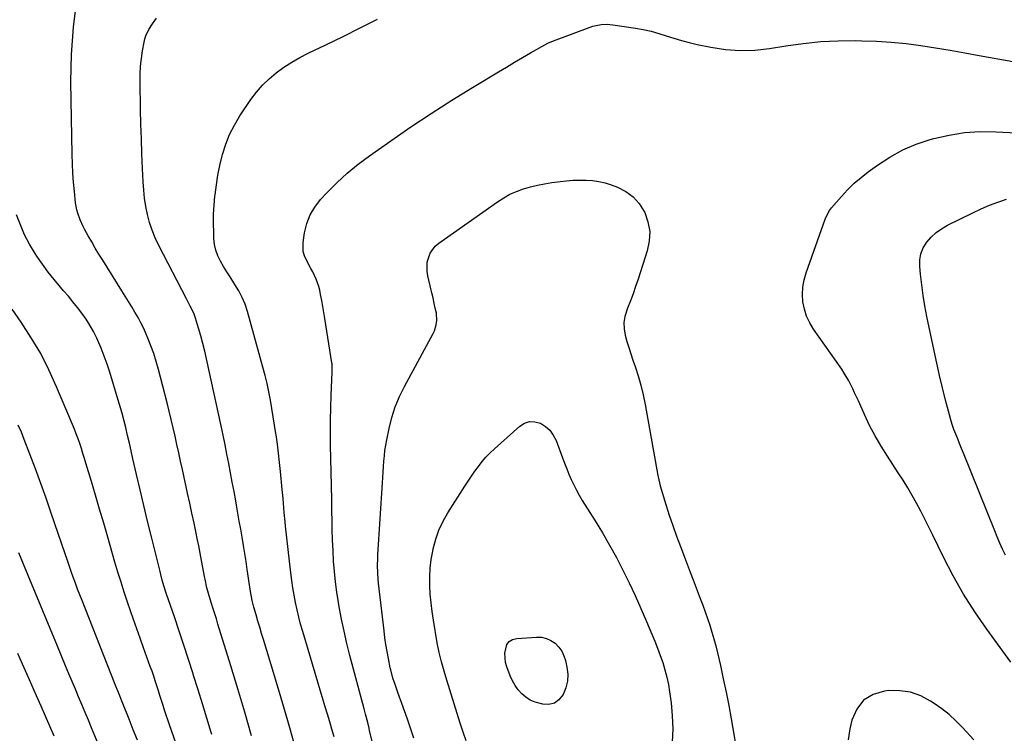
# Model space of a CAD drawing. Units: inches. Extents: x 1921064 to 1926388, y 400697 to 406073.
# Drawn here: x 1924065 to 1924573, y 401209 to 401577 of the extents above; entities that cross this region are included whole.
import ezdxf

# ---------------------------------------------------------------- set-up
doc = ezdxf.new("R2010")
doc.units = ezdxf.units.IN
doc.header["$MEASUREMENT"] = 0
doc.layers.add('7', color=7, linetype='Continuous')
doc.layers.add('8', color=7, linetype='Continuous')

msp = doc.modelspace()

# ---------------------------------------------------------------- linework, layer by layer
at = {"layer": '7', "color": 18}
for points in [[(1924185, 401207.66, 1772), (1924181.48, 401219.72, 1772), (1924177.87, 401231.75, 1772), (1924174.22, 401243.77, 1772), (1924167.62, 401265.25, 1772), (1924166.81, 401267.88, 1772), (1924166, 401270.51, 1772), (1924165.17, 401273.13, 1772), (1924164.35, 401275.75, 1772), (1924163.59, 401278.13, 1772), (1924162.73, 401281.01, 1772), (1924161.97, 401283.93, 1772), (1924161, 401288.34, 1772), (1924160.72, 401289.81, 1772), (1924159.89, 401294.35, 1772), (1924159.19, 401298.09, 1772), (1924158.48, 401301.83, 1772), (1924157.73, 401305.57, 1772), (1924156.97, 401309.3, 1772), (1924156.38, 401312.17, 1772), (1924155.29, 401317.33, 1772), (1924154.2, 401322.49, 1772), (1924153.09, 401327.65, 1772), (1924151.98, 401332.81, 1772), (1924149.32, 401344.95, 1772), (1924148.38, 401349.26, 1772), (1924147.43, 401353.56, 1772), (1924146.49, 401357.86, 1772), (1924145.54, 401362.17, 1772), (1924144.56, 401366.46, 1772), (1924143.55, 401370.75, 1772), (1924142.5, 401375.03, 1772), (1924141.42, 401379.3, 1772), (1924136.97, 401396.52, 1772), (1924135.8, 401400.65, 1772), (1924134.52, 401404.73, 1772), (1924133.06, 401408.75, 1772), (1924131.48, 401412.73, 1772), (1924130.64, 401414.72, 1772), (1924129.32, 401417.65, 1772), (1924127.92, 401420.53, 1772), (1924126.4, 401423.35, 1772), (1924124.79, 401426.12, 1772), (1924123.12, 401428.86, 1772), (1924121.44, 401431.6, 1772), (1924119.75, 401434.33, 1772), (1924118.05, 401437.05, 1772), (1924108.19, 401452.86, 1772), (1924106.27, 401455.98, 1772), (1924104.37, 401459.12, 1772), (1924102.52, 401462.28, 1772), (1924100.69, 401465.46, 1772), (1924098.9, 401468.61, 1772), (1924098.03, 401470.24, 1772), (1924096.5, 401473.61, 1772), (1924095.3, 401477.1, 1772), (1924094.83, 401478.89, 1772), (1924094.23, 401482.53, 1772), (1924093.6, 401488.32, 1772), (1924093.16, 401493.07, 1772), (1924092.8, 401497.81, 1772), (1924092.57, 401502.57, 1772), (1924092.43, 401507.33, 1772), (1924091.82, 401544.78, 1772), (1924091.84, 401551.86, 1772), (1924092.05, 401558.94, 1772), (1924092.53, 401566.01, 1772), (1924093.19, 401573.06, 1772), (1924094.14, 401581.4, 1772)], [(1924206.98, 401203.74, 1774), (1924203.68, 401215.35, 1774), (1924200.28, 401226.94, 1774), (1924196.8, 401238.51, 1774), (1924191.11, 401257.21, 1774), (1924190.15, 401260.38, 1774), (1924189.19, 401263.56, 1774), (1924188.25, 401266.73, 1774), (1924187.31, 401269.91, 1774), (1924186.12, 401273.99, 1774), (1924185.23, 401277.44, 1774), (1924184.35, 401282.1, 1774), (1924184.17, 401283.27, 1774), (1924182.71, 401293.35, 1774), (1924182.09, 401297.51, 1774), (1924181.45, 401301.67, 1774), (1924180.78, 401305.82, 1774), (1924180.08, 401309.97, 1774), (1924179.36, 401314.12, 1774), (1924178.64, 401318.26, 1774), (1924177.91, 401322.4, 1774), (1924177.17, 401326.54, 1774), (1924176.78, 401328.71, 1774), (1924175.9, 401333.56, 1774), (1924175.01, 401338.4, 1774), (1924174.11, 401343.24, 1774), (1924173.21, 401348.08, 1774), (1924172.27, 401352.91, 1774), (1924171.31, 401357.74, 1774), (1924170.31, 401362.56, 1774), (1924169.28, 401367.37, 1774), (1924161.74, 401401.96, 1774), (1924160.83, 401405.94, 1774), (1924159.85, 401409.91, 1774), (1924158.77, 401413.85, 1774), (1924157.64, 401417.78, 1774), (1924156.06, 401423, 1774), (1924155.15, 401425.56, 1774), (1924153.37, 401429.23, 1774), (1924152.11, 401431.65, 1774), (1924151.48, 401432.86, 1774), (1924137.1, 401460.53, 1774), (1924135.28, 401464.38, 1774), (1924133.68, 401468.3, 1774), (1924132.38, 401472.33, 1774), (1924131.28, 401476.44, 1774), (1924130.46, 401480.62, 1774), (1924129.78, 401484.82, 1774), (1924129.33, 401489.05, 1774), (1924129.02, 401493.3, 1774), (1924128.71, 401500.07, 1774), (1924128.39, 401507.73, 1774), (1924128.11, 401515.38, 1774), (1924127.89, 401523.03, 1774), (1924127.71, 401530.69, 1774), (1924127.42, 401544.81, 1774), (1924127.47, 401548.83, 1774), (1924127.67, 401552.84, 1774), (1924128.12, 401556.83, 1774), (1924128.73, 401560.81, 1774), (1924129.55, 401565.27, 1774), (1924129.96, 401566.98, 1774), (1924130.47, 401568.65, 1774), (1924131.91, 401571.83, 1774), (1924133.78, 401574.82, 1774), (1924135.94, 401577.6, 1774)], [(1924227.53, 401207.05, 1776), (1924226.43, 401210.95, 1776), (1924225.29, 401214.84, 1776), (1924224.11, 401218.73, 1776), (1924222.76, 401223.11, 1776), (1924221.53, 401227.16, 1776), (1924220.3, 401231.21, 1776), (1924219.09, 401235.27, 1776), (1924211.32, 401261.41, 1776), (1924210.27, 401265.11, 1776), (1924209.3, 401268.84, 1776), (1924208.42, 401272.59, 1776), (1924207.62, 401276.35, 1776), (1924206.91, 401280.14, 1776), (1924206.27, 401283.94, 1776), (1924205.73, 401287.75, 1776), (1924205.24, 401291.57, 1776), (1924202.52, 401315.65, 1776), (1924202.26, 401318.02, 1776), (1924201.8, 401322.78, 1776), (1924201.59, 401325.16, 1776), (1924201.19, 401329.92, 1776), (1924200.75, 401334.68, 1776), (1924199.89, 401343.9, 1776), (1924199.41, 401348.63, 1776), (1924198.88, 401353.34, 1776), (1924198.26, 401358.05, 1776), (1924197.59, 401362.75, 1776), (1924197.47, 401363.53, 1776), (1924196.81, 401367.83, 1776), (1924196.12, 401372.13, 1776), (1924195.4, 401376.42, 1776), (1924194.66, 401380.71, 1776), (1924193.84, 401384.98, 1776), (1924192.94, 401389.24, 1776), (1924191.92, 401393.47, 1776), (1924190.81, 401397.67, 1776), (1924182.82, 401426.44, 1776), (1924181.61, 401430.11, 1776), (1924180.17, 401433.67, 1776), (1924178.4, 401437.08, 1776), (1924176.4, 401440.38, 1776), (1924173.84, 401444.24, 1776), (1924172.15, 401446.89, 1776), (1924170.52, 401449.59, 1776), (1924168.93, 401452.3, 1776), (1924167.6, 401455.1, 1776), (1924166.54, 401457.98, 1776), (1924165.9, 401460.99, 1776), (1924165.54, 401464.07, 1776), (1924165.41, 401467.16, 1776), (1924165.31, 401471.85, 1776), (1924165.36, 401476.53, 1776), (1924165.63, 401481.2, 1776), (1924166.05, 401485.87, 1776), (1924166.14, 401486.65, 1776), (1924166.82, 401491.69, 1776), (1924167.63, 401496.7, 1776), (1924168.66, 401501.68, 1776), (1924169.81, 401506.62, 1776), (1924170.02, 401507.44, 1776), (1924171.65, 401512.66, 1776), (1924173.62, 401517.73, 1776), (1924176.1, 401522.57, 1776), (1924178.92, 401527.25, 1776), (1924184.61, 401535.68, 1776), (1924187.49, 401539.53, 1776), (1924190.59, 401543.16, 1776), (1924194.03, 401546.47, 1776), (1924197.7, 401549.57, 1776), (1924201.62, 401552.38, 1776), (1924205.64, 401555.01, 1776), (1924209.82, 401557.39, 1776), (1924214.11, 401559.6, 1776), (1924223.25, 401563.94, 1776), (1924232.15, 401568.25, 1776), (1924241.02, 401572.64, 1776), (1924249.82, 401577.15, 1776)], [(1924247.82, 401202.1, 1778), (1924245.86, 401210.15, 1778), (1924245.52, 401211.58, 1778), (1924244.83, 401214.42, 1778), (1924243.79, 401218.69, 1778), (1924243.05, 401221.52, 1778), (1924235.71, 401248.96, 1778), (1924234.13, 401255.22, 1778), (1924232.65, 401261.51, 1778), (1924231.34, 401267.84, 1778), (1924230.15, 401274.19, 1778), (1924229.79, 401276.27, 1778), (1924228.95, 401281.61, 1778), (1924228.23, 401286.96, 1778), (1924227.69, 401292.33, 1778), (1924227.28, 401297.72, 1778), (1924226.99, 401303.12, 1778), (1924226.75, 401308.52, 1778), (1924226.58, 401313.92, 1778), (1924226.46, 401319.33, 1778), (1924226.4, 401322.53, 1778), (1924226.28, 401329.54, 1778), (1924226.16, 401336.55, 1778), (1924226.02, 401343.56, 1778), (1924225.87, 401350.56, 1778), (1924225.72, 401357.28, 1778), (1924225.64, 401363.79, 1778), (1924225.64, 401370.3, 1778), (1924225.77, 401376.81, 1778), (1924225.99, 401383.33, 1778), (1924226.49, 401395.14, 1778), (1924226.53, 401396.34, 1778), (1924226.44, 401399.34, 1778), (1924226.36, 401399.94, 1778), (1924222.8, 401422.81, 1778), (1924222.29, 401425.92, 1778), (1924221.75, 401429.03, 1778), (1924221.16, 401432.12, 1778), (1924220.54, 401435.22, 1778), (1924220.08, 401437.42, 1778), (1924219.59, 401439.38, 1778), (1924218.26, 401443.17, 1778), (1924216.48, 401446.8, 1778), (1924215.54, 401448.59, 1778), (1924213.59, 401452.14, 1778), (1924212.21, 401455.1, 1778), (1924211.56, 401457.36, 1778), (1924211.5, 401462.08, 1778), (1924212.26, 401467.02, 1778), (1924213.43, 401471.73, 1778), (1924215.12, 401476.19, 1778), (1924217.57, 401480.27, 1778), (1924220.54, 401484.11, 1778), (1924223.74, 401487.56, 1778), (1924228.88, 401492.75, 1778), (1924234.21, 401497.7, 1778), (1924239.85, 401502.32, 1778), (1924245.69, 401506.7, 1778), (1924256.78, 401514.49, 1778), (1924267.16, 401521.61, 1778), (1924277.63, 401528.59, 1778), (1924288.24, 401535.36, 1778), (1924298.94, 401541.98, 1778), (1924312.26, 401550.02, 1778), (1924316.39, 401552.49, 1778), (1924320.54, 401554.94, 1778), (1924324.7, 401557.35, 1778), (1924328.89, 401559.73, 1778), (1924336.21, 401563.86, 1778), (1924337.82, 401564.74, 1778), (1924340.6, 401566.03, 1778), (1924359.54, 401573.05, 1778), (1924360.96, 401573.52, 1778), (1924365.33, 401574.43, 1778), (1924368.3, 401574.57, 1778), (1924369.78, 401574.48, 1778), (1924371.26, 401574.31, 1778), (1924382.95, 401572.54, 1778), (1924386.99, 401571.81, 1778), (1924390.99, 401570.93, 1778), (1924394.94, 401569.83, 1778), (1924398.85, 401568.57, 1778), (1924402.76, 401567.28, 1778), (1924406.69, 401566.09, 1778), (1924410.67, 401565.07, 1778), (1924414.68, 401564.15, 1778), (1924421.73, 401562.68, 1778), (1924429.3, 401561.53, 1778), (1924436.88, 401560.95, 1778), (1924444.47, 401561.21, 1778), (1924452.08, 401562.03, 1778), (1924460.41, 401563.41, 1778), (1924469.43, 401564.65, 1778), (1924478.48, 401565.56, 1778), (1924487.56, 401566, 1778), (1924496.67, 401566.11, 1778), (1924499.6, 401566.07, 1778), (1924507.25, 401565.8, 1778), (1924514.88, 401565.33, 1778), (1924522.48, 401564.54, 1778), (1924530.06, 401563.54, 1778), (1924537.62, 401562.35, 1778), (1924545.18, 401561.12, 1778), (1924552.72, 401559.81, 1778), (1924560.26, 401558.46, 1778), (1924577.48, 401555.29, 1778)], [(1924573.71, 401300.78, 1782), (1924572.26, 401303.89, 1782), (1924570.85, 401307.02, 1782), (1924569.5, 401310.18, 1782), (1924568.19, 401313.36, 1782), (1924552.1, 401353.39, 1782), (1924551.12, 401355.84, 1782), (1924550.13, 401358.28, 1782), (1924549.14, 401360.73, 1782), (1924548.15, 401363.17, 1782), (1924547.2, 401365.63, 1782), (1924546.33, 401368.11, 1782), (1924545.55, 401370.63, 1782), (1924544.84, 401373.17, 1782), (1924542.88, 401380.69, 1782), (1924541.29, 401387.02, 1782), (1924539.76, 401393.36, 1782), (1924538.33, 401399.72, 1782), (1924536.96, 401406.1, 1782), (1924533.27, 401423.9, 1782), (1924532.24, 401429.31, 1782), (1924531.32, 401434.73, 1782), (1924530.56, 401440.18, 1782), (1924529.91, 401445.65, 1782), (1924529.51, 401449.59, 1782), (1924529.56, 401452.98, 1782), (1924530.1, 401456.23, 1782), (1924531.37, 401459.27, 1782), (1924533.12, 401462.18, 1782), (1924535.44, 401464.77, 1782), (1924537.96, 401467.12, 1782), (1924540.77, 401469.11, 1782), (1924543.79, 401470.86, 1782), (1924556.99, 401477.36, 1782), (1924561.21, 401479.33, 1782), (1924565.48, 401481.18, 1782), (1924569.82, 401482.86, 1782), (1924574.21, 401484.42, 1782)], [(1924150.6, 401190.67, 1768), (1924142.66, 401213.32, 1768), (1924141.8, 401215.81, 1768), (1924140.95, 401218.3, 1768), (1924140.13, 401220.8, 1768), (1924139.32, 401223.31, 1768), (1924138.52, 401225.82, 1768), (1924137.73, 401228.33, 1768), (1924136.93, 401230.84, 1768), (1924136.13, 401233.34, 1768), (1924135.31, 401235.87, 1768), (1924134.47, 401238.37, 1768), (1924133.61, 401240.86, 1768), (1924132.72, 401243.35, 1768), (1924130.99, 401248.13, 1768), (1924129.24, 401253, 1768), (1924127.5, 401257.88, 1768), (1924125.79, 401262.77, 1768), (1924124.09, 401267.66, 1768), (1924121.03, 401276.56, 1768), (1924119.31, 401281.68, 1768), (1924117.64, 401286.81, 1768), (1924116.05, 401291.96, 1768), (1924114.51, 401297.13, 1768), (1924110.79, 401309.97, 1768), (1924108.69, 401317.19, 1768), (1924106.58, 401324.41, 1768), (1924104.45, 401331.62, 1768), (1924102.32, 401338.82, 1768), (1924099.54, 401348.14, 1768), (1924098.77, 401350.68, 1768), (1924097.98, 401353.22, 1768), (1924097.17, 401355.75, 1768), (1924096.33, 401358.27, 1768), (1924095.45, 401360.78, 1768), (1924094.54, 401363.28, 1768), (1924093.58, 401365.75, 1768), (1924092.58, 401368.21, 1768), (1924084.43, 401387.63, 1768), (1924080.48, 401396.27, 1768), (1924076.19, 401404.71, 1768), (1924071.37, 401412.87, 1768), (1924066.21, 401420.84, 1768), (1924061.51, 401427.62, 1768)], [(1924126.05, 401205.32, 1766), (1924123.96, 401210.72, 1766), (1924121.83, 401216.11, 1766), (1924118.59, 401224.21, 1766), (1924118.06, 401225.54, 1766), (1924116.99, 401228.2, 1766), (1924115.91, 401230.86, 1766), (1924114.84, 401233.52, 1766), (1924114.31, 401234.85, 1766), (1924097.55, 401277.3, 1766), (1924096.38, 401280.3, 1766), (1924095.23, 401283.31, 1766), (1924094.11, 401286.32, 1766), (1924093, 401289.35, 1766), (1924091.92, 401292.38, 1766), (1924090.85, 401295.42, 1766), (1924089.8, 401298.46, 1766), (1924088.76, 401301.51, 1766), (1924081.66, 401322.5, 1766), (1924079.02, 401330.13, 1766), (1924076.32, 401337.74, 1766), (1924073.52, 401345.32, 1766), (1924070.66, 401352.87, 1766), (1924067.73, 401360.48, 1766), (1924066.23, 401364.19, 1766), (1924064.65, 401367.85, 1766)], [(1924295.55, 401205.06, 1782), (1924294.02, 401209.56, 1782), (1924292.57, 401214.09, 1782), (1924285.72, 401236.22, 1782), (1924284.28, 401240.99, 1782), (1924282.89, 401245.78, 1782), (1924281.67, 401250.6, 1782), (1924280.71, 401255.49, 1782), (1924278.7, 401267.31, 1782), (1924278.04, 401271.74, 1782), (1924277.5, 401276.18, 1782), (1924277.13, 401280.65, 1782), (1924276.88, 401285.12, 1782), (1924276.89, 401289.59, 1782), (1924277.11, 401294.04, 1782), (1924277.65, 401298.46, 1782), (1924278.4, 401302.87, 1782), (1924278.65, 401304.06, 1782), (1924279.95, 401308.94, 1782), (1924281.59, 401313.69, 1782), (1924283.73, 401318.23, 1782), (1924286.2, 401322.63, 1782), (1924294.91, 401336.34, 1782), (1924296.6, 401338.94, 1782), (1924298.33, 401341.51, 1782), (1924300.11, 401344.05, 1782), (1924301.92, 401346.56, 1782), (1924303.83, 401348.99, 1782), (1924305.84, 401351.33, 1782), (1924307.99, 401353.54, 1782), (1924310.23, 401355.67, 1782), (1924323.25, 401367.3, 1782), (1924325.76, 401368.81, 1782), (1924328.35, 401369.67, 1782), (1924331.08, 401369.55, 1782), (1924333.9, 401368.8, 1782), (1924336.52, 401367.12, 1782), (1924338.8, 401365.14, 1782)], [(1924338.8, 401365.14, 1782), (1924340.57, 401362.69, 1782), (1924341.98, 401359.92, 1782), (1924345.3, 401351, 1782), (1924346.39, 401348.16, 1782), (1924347.5, 401345.34, 1782), (1924348.65, 401342.53, 1782), (1924349.84, 401339.73, 1782), (1924351.11, 401336.98, 1782), (1924352.46, 401334.27, 1782), (1924353.93, 401331.62, 1782), (1924355.49, 401329.02, 1782), (1924362.14, 401318.44, 1782), (1924365.93, 401312.22, 1782), (1924369.59, 401305.93, 1782), (1924373.08, 401299.54, 1782), (1924376.44, 401293.08, 1782), (1924379.64, 401286.54, 1782), (1924382.76, 401279.96, 1782), (1924385.74, 401273.31, 1782), (1924388.64, 401266.63, 1782), (1924391.44, 401259.98, 1782), (1924392.92, 401256.37, 1782), (1924394.34, 401252.74, 1782), (1924395.69, 401249.08, 1782), (1924396.98, 401245.39, 1782), (1924398.12, 401241.67, 1782), (1924399.12, 401237.91, 1782), (1924399.9, 401234.1, 1782), (1924400.53, 401230.26, 1782), (1924401.29, 401224.61, 1782), (1924401.92, 401217.92, 1782), (1924402.19, 401211.23, 1782), (1924401.92, 401204.54, 1782)], [(1924111.82, 401189.05, 1764), (1924102.45, 401211.72, 1764), (1924100.79, 401215.72, 1764), (1924099.13, 401219.71, 1764), (1924097.45, 401223.69, 1764), (1924095.77, 401227.68, 1764), (1924094.09, 401231.66, 1764), (1924092.41, 401235.64, 1764), (1924090.74, 401239.63, 1764), (1924089.07, 401243.62, 1764), (1924084.82, 401253.83, 1764), (1924081.04, 401262.93, 1764), (1924077.27, 401272.04, 1764), (1924073.51, 401281.15, 1764), (1924069.76, 401290.26, 1764), (1924065, 401301.88, 1764)], [(1924347.88, 401235.78, 1784), (1924347.01, 401232.34, 1784), (1924345.65, 401228.97, 1784), (1924343.43, 401226.19, 1784), (1924341.1, 401224.49, 1784), (1924338.3, 401223.82, 1784), (1924335.18, 401223.84, 1784), (1924331.13, 401224.96, 1784), (1924328.66, 401226.04, 1784), (1924326.4, 401227.53, 1784), (1924324.3, 401229.29, 1784), (1924322.47, 401231.37, 1784), (1924320.83, 401233.58, 1784), (1924319.49, 401235.97, 1784), (1924318.35, 401238.5, 1784), (1924316.59, 401243.15, 1784), (1924315.92, 401245.49, 1784), (1924315.53, 401250.23, 1784), (1924316.65, 401254.64, 1784), (1924317.86, 401256.24, 1784), (1924319.6, 401257.24, 1784), (1924321.69, 401257.83, 1784), (1924331.9, 401258.53, 1784), (1924334.53, 401258.39, 1784), (1924337.03, 401257.87, 1784), (1924339.35, 401256.79, 1784), (1924341.54, 401255.33, 1784), (1924343.38, 401253.4, 1784), (1924344.93, 401251.29, 1784), (1924346.04, 401248.93, 1784), (1924346.86, 401246.39, 1784), (1924347.61, 401242.94, 1784), (1924348, 401239.33, 1784), (1924347.88, 401235.78, 1784)], [(1924083.11, 401207.45, 1762), (1924080.91, 401212.61, 1762), (1924078.67, 401217.75, 1762), (1924076.4, 401222.88, 1762), (1924073.98, 401228.28, 1762), (1924071.56, 401233.71, 1762), (1924069.15, 401239.15, 1762), (1924066.76, 401244.6, 1762), (1924064.38, 401250.06, 1762)], [(1924557.48, 401205.56, 1778), (1924551.55, 401211.93, 1778), (1924548.17, 401215.31, 1778), (1924544.65, 401218.52, 1778), (1924540.91, 401221.47, 1778), (1924537.02, 401224.26, 1778), (1924535.18, 401225.48, 1778), (1924530.1, 401228.14, 1778), (1924524.84, 401230.05, 1778), (1924519.31, 401230.85, 1778), (1924513.58, 401230.9, 1778), (1924511.42, 401230.7, 1778), (1924505.48, 401228.88, 1778), (1924500.53, 401225.96, 1778), (1924497.04, 401221.38, 1778), (1924494.53, 401215.71, 1778), (1924493.55, 401211.2, 1778), (1924492.62, 401205.54, 1778)]]:
    msp.add_polyline3d(points, dxfattribs=at)
at = {"layer": '8', "color": 18}
for points in [[(1924576.57, 401245.52, 1780), (1924564.2, 401262.55, 1780), (1924558.03, 401271.52, 1780), (1924552.19, 401280.68, 1780), (1924546.84, 401290.14, 1780), (1924541.82, 401299.79, 1780), (1924536.29, 401311.13, 1780), (1924534.25, 401315.25, 1780), (1924532.17, 401319.35, 1780), (1924530.05, 401323.43, 1780), (1924527.89, 401327.49, 1780), (1924525.65, 401331.51, 1780), (1924523.35, 401335.48, 1780), (1924520.93, 401339.39, 1780), (1924518.45, 401343.26, 1780), (1924512.85, 401351.74, 1780), (1924509.59, 401356.94, 1780), (1924506.5, 401362.25, 1780), (1924503.68, 401367.7, 1780), (1924501.03, 401373.24, 1780), (1924497.89, 401380.26, 1780), (1924495.97, 401384.47, 1780), (1924494.98, 401386.56, 1780), (1924492.92, 401390.7, 1780), (1924490.58, 401394.68, 1780), (1924489.3, 401396.6, 1780), (1924474.8, 401417.23, 1780), (1924472.83, 401420.53, 1780), (1924471.2, 401423.95, 1780), (1924470.08, 401427.58, 1780), (1924469.31, 401431.33, 1780), (1924469.08, 401435.17, 1780), (1924469.21, 401438.96, 1780), (1924469.88, 401442.7, 1780), (1924470.91, 401446.4, 1780), (1924480.78, 401474.02, 1780), (1924481.08, 401474.81, 1780), (1924483.04, 401478.55, 1780), (1924484.07, 401479.88, 1780), (1924489.16, 401485.75, 1780), (1924492.37, 401489.21, 1780), (1924495.72, 401492.51, 1780), (1924499.29, 401495.57, 1780), (1924503.01, 401498.47, 1780), (1924507.77, 401501.93, 1780), (1924514.16, 401506.07, 1780), (1924520.78, 401509.72, 1780), (1924527.76, 401512.64, 1780), (1924534.97, 401515.07, 1780), (1924536.85, 401515.6, 1780), (1924544.74, 401517.38, 1780), (1924552.68, 401518.65, 1780), (1924560.7, 401519.15, 1780), (1924568.79, 401519.13, 1780), (1924579.65, 401518.57, 1780)], [(1924268.68, 401206.44, 1780), (1924267.64, 401209.5, 1780), (1924266.6, 401212.55, 1780), (1924265.56, 401215.61, 1780), (1924264.5, 401218.66, 1780), (1924263.37, 401221.88, 1780), (1924262.36, 401224.75, 1780), (1924261.33, 401227.6, 1780), (1924260.29, 401230.46, 1780), (1924258.97, 401234.04, 1780), (1924257.89, 401237.26, 1780), (1924256.72, 401241.63, 1780), (1924256.48, 401242.74, 1780), (1924255.51, 401247.55, 1780), (1924254.85, 401251.08, 1780), (1924254.25, 401254.61, 1780), (1924253.73, 401258.16, 1780), (1924253.27, 401261.71, 1780), (1924250.43, 401286.35, 1780), (1924250.24, 401288.16, 1780), (1924250.01, 401291.81, 1780), (1924249.96, 401295.46, 1780), (1924250.05, 401299.12, 1780), (1924250.15, 401300.94, 1780), (1924252.54, 401338.1, 1780), (1924252.72, 401340.87, 1780), (1924252.89, 401343.64, 1780), (1924253.06, 401346.41, 1780), (1924253.22, 401349.19, 1780), (1924253.45, 401351.95, 1780), (1924253.75, 401354.7, 1780), (1924254.18, 401357.44, 1780), (1924254.68, 401360.17, 1780), (1924255.92, 401366.11, 1780), (1924257.35, 401371.71, 1780), (1924259.09, 401377.2, 1780), (1924261.3, 401382.52, 1780), (1924263.82, 401387.72, 1780), (1924278.54, 401415.01, 1780), (1924279.22, 401416.48, 1780), (1924280.16, 401419.54, 1780), (1924280.48, 401421.83, 1780), (1924280.3, 401425.62, 1780), (1924279.68, 401428.11, 1780), (1924279.09, 401430.62, 1780), (1924278.53, 401433.4, 1780), (1924277.95, 401436.09, 1780), (1924277.64, 401437.43, 1780), (1924275.81, 401444.87, 1780), (1924275.44, 401447.23, 1780), (1924275.57, 401451.92, 1780), (1924277.01, 401456.43, 1780), (1924279.72, 401460.16, 1780), (1924281.5, 401461.71, 1780), (1924311.81, 401483.03, 1780), (1924314.97, 401485.04, 1780), (1924318.23, 401486.85, 1780), (1924321.64, 401488.34, 1780), (1924325.15, 401489.63, 1780), (1924328.77, 401490.67, 1780), (1924332.41, 401491.58, 1780), (1924336.1, 401492.3, 1780), (1924339.81, 401492.89, 1780), (1924344.1, 401493.45, 1780), (1924347.42, 401493.82, 1780), (1924350.75, 401494.08, 1780), (1924354.09, 401494.18, 1780), (1924357.44, 401494.19, 1780), (1924360.76, 401493.95, 1780), (1924364.04, 401493.5, 1780), (1924367.25, 401492.72, 1780), (1924370.43, 401491.73, 1780), (1924373.63, 401490.56, 1780), (1924377.95, 401488.35, 1780), (1924381.78, 401485.61, 1780)], [(1924381.78, 401485.61, 1780), (1924384.88, 401482.05, 1780), (1924387.48, 401477.95, 1780), (1924387.71, 401477.46, 1780), (1924389.37, 401472.61, 1780), (1924390.27, 401467.71, 1780), (1924390.03, 401462.73, 1780), (1924389.03, 401457.71, 1780), (1924384.29, 401443.04, 1780), (1924383.03, 401439.28, 1780), (1924381.71, 401435.54, 1780), (1924380.31, 401431.83, 1780), (1924378.85, 401428.14, 1780), (1924377.46, 401423.9, 1780), (1924376.95, 401420.72, 1780), (1924377.06, 401417.51, 1780), (1924377.59, 401414.26, 1780), (1924378.5, 401411.01, 1780), (1924379.46, 401407.77, 1780), (1924380.49, 401404.55, 1780), (1924381.57, 401401.35, 1780), (1924382.7, 401398.11, 1780), (1924384.26, 401393.27, 1780), (1924385.67, 401388.38, 1780), (1924386.85, 401383.44, 1780), (1924387.87, 401378.46, 1780), (1924394.47, 401341.82, 1780), (1924394.6, 401341.15, 1780), (1924395.66, 401336.51, 1780), (1924398.65, 401326.87, 1780), (1924400.4, 401321.42, 1780), (1924402.21, 401315.99, 1780), (1924404.13, 401310.59, 1780), (1924406.11, 401305.22, 1780), (1924409.55, 401296.17, 1780), (1924411.11, 401292.07, 1780), (1924412.68, 401287.97, 1780), (1924414.27, 401283.88, 1780), (1924415.86, 401279.79, 1780), (1924416.37, 401278.47, 1780), (1924417.68, 401275.04, 1780), (1924418.94, 401271.58, 1780), (1924420.13, 401268.11, 1780), (1924421.29, 401264.61, 1780), (1924422.36, 401261.1, 1780), (1924423.38, 401257.57, 1780), (1924424.31, 401254.01, 1780), (1924425.19, 401250.44, 1780), (1924426.71, 401243.89, 1780), (1924428.24, 401237.02, 1780), (1924429.69, 401230.13, 1780), (1924431.03, 401223.22, 1780), (1924432.28, 401216.29, 1780), (1924435.86, 401195.47, 1780)], [(1924164.4, 401208.27, 1770), (1924164.1, 401209.28, 1770), (1924161.86, 401216.65, 1770), (1924159.61, 401224.02, 1770), (1924157.33, 401231.38, 1770), (1924155.03, 401238.74, 1770), (1924154.77, 401239.57, 1770), (1924152.43, 401246.93, 1770), (1924150.05, 401254.28, 1770), (1924147.62, 401261.62, 1770), (1924145.15, 401268.94, 1770), (1924141.14, 401280.72, 1770), (1924139.75, 401285.02, 1770), (1924138.9, 401287.92, 1770), (1924138.11, 401290.83, 1770), (1924137.74, 401292.29, 1770), (1924133.3, 401310.27, 1770), (1924131.34, 401318.3, 1770), (1924129.4, 401326.34, 1770), (1924127.51, 401334.38, 1770), (1924125.65, 401342.43, 1770), (1924123.8, 401350.5, 1770), (1924122.88, 401354.52, 1770), (1924121.94, 401358.54, 1770), (1924121, 401362.55, 1770), (1924120.04, 401366.56, 1770), (1924119.04, 401370.56, 1770), (1924118, 401374.55, 1770), (1924116.88, 401378.51, 1770), (1924115.71, 401382.47, 1770), (1924111.85, 401395.13, 1770), (1924110.48, 401399.3, 1770), (1924109, 401403.42, 1770), (1924107.36, 401407.49, 1770), (1924105.61, 401411.51, 1770), (1924105.08, 401412.67, 1770), (1924103.41, 401416.02, 1770), (1924101.6, 401419.29, 1770), (1924099.6, 401422.44, 1770), (1924097.46, 401425.51, 1770), (1924095.18, 401428.49, 1770), (1924092.85, 401431.43, 1770), (1924090.46, 401434.31, 1770), (1924088.01, 401437.15, 1770), (1924086.36, 401439.03, 1770), (1924083.14, 401442.85, 1770), (1924080.03, 401446.75, 1770), (1924077.09, 401450.78, 1770), (1924074.27, 401454.9, 1770), (1924073.32, 401456.35, 1770), (1924070.48, 401461.1, 1770), (1924067.9, 401465.97, 1770), (1924065.71, 401471.02, 1770), (1924063.79, 401476.21, 1770)]]:
    msp.add_polyline3d(points, dxfattribs=at)

doc.saveas('drawing.dxf')
